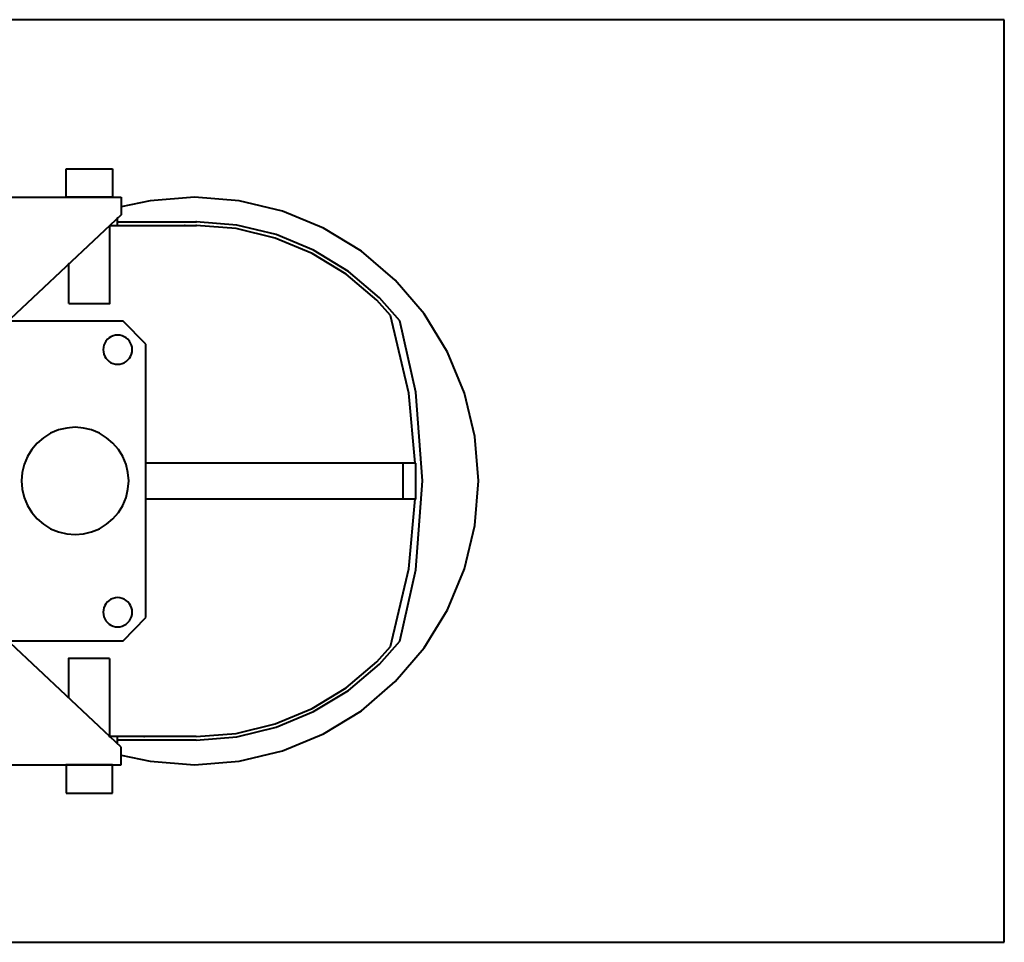
# Model space of a CAD drawing. Units: millimetres. Extents: x -13095 to -10852, y -682 to 6669.
# Drawn here: x -11471 to -11443, y 3712 to 3738 of the extents above; entities that cross this region are included whole.
import ezdxf

# ---------------------------------------------------------------- set-up
doc = ezdxf.new("R2010")
doc.units = ezdxf.units.MM
doc.layers.add('AT_1_SYMBOLE', color=8, linetype='Continuous')
doc.layers.add('perche condamné', color=5, linetype='Continuous', true_color=0x0000ff)

# ---------------------------------------------------------------- blocks, each defined once
blk = doc.blocks.new('Perche coupe 5')
at = {"layer": 'perche condamné', "lineweight": 40}
for p, q in [((-0.553, 2.0794), (-0.813, 2.0794)), ((-0.813, 2.0794), (-0.813, 1.6774)), ((-0.553, 1.6774), (-0.553, 2.0794)), ((-0.69553, 1.93013), (-0.70773, 1.9272)), ((-0.683, 1.93113), (-0.69553, 1.93013)), ((-0.67047, 1.93013), (-0.683, 1.93113)), ((-0.683, 1.93113), (-0.683, 1.93113)), ((-0.65827, 1.9272), (-0.67047, 1.93013)), ((-0.70773, 1.9272), (-0.71933, 1.9224)), ((-0.64667, 1.9224), (-0.65827, 1.9272)), ((-0.71933, 1.9224), (-0.73007, 1.91587)), ((-0.636, 1.91587), (-0.64667, 1.9224)), ((-0.73007, 1.91587), (-0.7396, 1.90767)), ((-0.62647, 1.90767), (-0.636, 1.91587)), ((-0.70807, 1.91347), (-0.72813, 1.90893)), ((-0.683, 1.9154), (-0.70807, 1.91347)), ((-0.688, 1.91333), (-0.70773, 1.91147)), ((-0.688, 1.9134), (-0.688, 1.9098)), ((-0.688, 1.9134), (-0.678, 1.9134)), ((-0.658, 1.91347), (-0.683, 1.9154)), ((-0.678, 1.9098), (-0.678, 1.9134)), ((-0.65827, 1.91147), (-0.678, 1.91333)), ((-0.63787, 1.90893), (-0.658, 1.91347)), ((-0.70773, 1.91147), (-0.72967, 1.90633)), ((-0.63633, 1.90633), (-0.65827, 1.91147)), ((-0.7396, 1.90767), (-0.74773, 1.89813)), ((-0.72813, 1.90893), (-0.7346, 1.9032)), ((-0.688, 1.9098), (-0.688, 1.8374)), ((-0.688, 1.9098), (-0.678, 1.9098)), ((-0.678, 1.8374), (-0.678, 1.9098)), ((-0.6314, 1.9032), (-0.63787, 1.90893)), ((-0.61827, 1.89813), (-0.62647, 1.90767)), ((-0.72967, 1.90633), (-0.73393, 1.90247)), ((-0.63207, 1.90247), (-0.63633, 1.90633)), ((-0.7346, 1.9032), (-0.74207, 1.89447)), ((-0.73393, 1.90247), (-0.74127, 1.89387)), ((-0.62473, 1.89387), (-0.63207, 1.90247)), ((-0.62393, 1.89447), (-0.6314, 1.9032)), ((-0.74773, 1.89813), (-0.75427, 1.88747)), ((-0.61173, 1.88747), (-0.61827, 1.89813)), ((-0.74207, 1.89447), (-0.74807, 1.88467)), ((-0.74127, 1.89387), (-0.74713, 1.88427)), ((-0.61887, 1.88427), (-0.62473, 1.89387)), ((-0.618, 1.88467), (-0.62393, 1.89447)), ((-0.75427, 1.88747), (-0.75907, 1.87587)), ((-0.60693, 1.87587), (-0.61173, 1.88747)), ((-0.74807, 1.88467), (-0.75247, 1.87413)), ((-0.74713, 1.88427), (-0.75147, 1.8738)), ((-0.61453, 1.8738), (-0.61887, 1.88427)), ((-0.6136, 1.87413), (-0.618, 1.88467)), ((-0.75907, 1.87587), (-0.762, 1.86367)), ((-0.75247, 1.87413), (-0.75513, 1.863)), ((-0.61093, 1.863), (-0.6136, 1.87413)), ((-0.604, 1.86367), (-0.60693, 1.87587)), ((-0.75147, 1.8738), (-0.75413, 1.8628)), ((-0.61187, 1.8628), (-0.61453, 1.8738)), ((-0.762, 1.86367), (-0.763, 1.85113)), ((-0.75513, 1.863), (-0.756, 1.85153)), ((-0.75413, 1.8628), (-0.755, 1.85153)), ((-0.611, 1.85153), (-0.61187, 1.8628)), ((-0.61, 1.85153), (-0.61093, 1.863)), ((-0.603, 1.85113), (-0.604, 1.86367)), ((-0.763, 1.85113), (-0.762, 1.8386)), ((-0.756, 1.85153), (-0.756, 1.85153)), ((-0.756, 1.8294), (-0.756, 1.85153)), ((-0.755, 1.85153), (-0.755, 1.85153)), ((-0.755, 1.84833), (-0.755, 1.85153)), ((-0.611, 1.85153), (-0.611, 1.83693)), ((-0.61, 1.85153), (-0.61, 1.8294)), ((-0.604, 1.8386), (-0.603, 1.85113)), ((-0.755, 1.82713), (-0.755, 1.84833)), ((-0.762, 1.8386), (-0.76027, 1.8304)), ((-0.60573, 1.8304), (-0.604, 1.8386)), ((-0.72153, 1.8374), (-0.728, 1.83093)), ((-0.64453, 1.8374), (-0.72153, 1.8374)), ((-0.638, 1.83093), (-0.64453, 1.8374)), ((-0.611, 1.83693), (-0.611, 1.82713)), ((-0.72293, 1.83233), (-0.72333, 1.8318)), ((-0.7224, 1.83273), (-0.72293, 1.83233)), ((-0.72187, 1.83307), (-0.7224, 1.83273)), ((-0.72127, 1.83333), (-0.72187, 1.83307)), ((-0.72067, 1.83347), (-0.72127, 1.83333)), ((-0.72, 1.83353), (-0.72067, 1.83347)), ((-0.7194, 1.83347), (-0.72, 1.83353)), ((-0.71873, 1.83333), (-0.7194, 1.83347)), ((-0.71813, 1.83307), (-0.71873, 1.83333)), ((-0.7176, 1.83273), (-0.71813, 1.83307)), ((-0.71713, 1.83233), (-0.7176, 1.83273)), ((-0.71667, 1.8318), (-0.71713, 1.83233)), ((-0.6854, 1.83233), (-0.68767, 1.8318)), ((-0.683, 1.83253), (-0.6854, 1.83233)), ((-0.68067, 1.83233), (-0.683, 1.83253)), ((-0.67833, 1.8318), (-0.68067, 1.83233)), ((-0.64893, 1.83233), (-0.64933, 1.8318)), ((-0.6484, 1.83273), (-0.64893, 1.83233)), ((-0.64787, 1.83307), (-0.6484, 1.83273)), ((-0.64727, 1.83333), (-0.64787, 1.83307)), ((-0.64667, 1.83347), (-0.64727, 1.83333)), ((-0.646, 1.83353), (-0.64667, 1.83347)), ((-0.6454, 1.83347), (-0.646, 1.83353)), ((-0.64473, 1.83333), (-0.6454, 1.83347)), ((-0.64413, 1.83307), (-0.64473, 1.83333)), ((-0.6436, 1.83273), (-0.64413, 1.83307)), ((-0.64313, 1.83233), (-0.6436, 1.83273)), ((-0.64267, 1.8318), (-0.64313, 1.83233)), ((-0.763, 1.7124), (-0.763, 1.8304)), ((-0.763, 1.8304), (-0.758, 1.8304)), ((-0.758, 1.8304), (-0.72873, 1.7992)), ((-0.755, 1.8294), (-0.75707, 1.8294)), ((-0.728, 1.83093), (-0.728, 1.71393)), ((-0.72407, 1.83007), (-0.72413, 1.8294)), ((-0.72413, 1.8294), (-0.72407, 1.8288)), ((-0.72393, 1.83067), (-0.72407, 1.83007)), ((-0.72367, 1.83127), (-0.72393, 1.83067)), ((-0.72333, 1.8318), (-0.72367, 1.83127)), ((-0.71633, 1.83127), (-0.71667, 1.8318)), ((-0.71613, 1.83067), (-0.71633, 1.83127)), ((-0.71593, 1.83007), (-0.71613, 1.83067)), ((-0.71593, 1.8294), (-0.71593, 1.83007)), ((-0.71593, 1.8294), (-0.71593, 1.8294)), ((-0.71593, 1.8288), (-0.71593, 1.8294)), ((-0.69187, 1.82967), (-0.69367, 1.82807)), ((-0.68987, 1.83087), (-0.69187, 1.82967)), ((-0.68767, 1.8318), (-0.68987, 1.83087)), ((-0.67613, 1.83087), (-0.67833, 1.8318)), ((-0.67413, 1.82967), (-0.67613, 1.83087)), ((-0.67233, 1.82807), (-0.67413, 1.82967)), ((-0.65007, 1.83007), (-0.65013, 1.8294)), ((-0.65013, 1.8294), (-0.65007, 1.8288)), ((-0.64993, 1.83067), (-0.65007, 1.83007)), ((-0.64967, 1.83127), (-0.64993, 1.83067)), ((-0.64933, 1.8318), (-0.64967, 1.83127)), ((-0.64233, 1.83127), (-0.64267, 1.8318)), ((-0.64213, 1.83067), (-0.64233, 1.83127)), ((-0.64193, 1.83007), (-0.64213, 1.83067)), ((-0.64193, 1.8294), (-0.64193, 1.83007)), ((-0.64193, 1.8294), (-0.64193, 1.8294)), ((-0.64193, 1.8288), (-0.64193, 1.8294)), ((-0.638, 1.71393), (-0.638, 1.83093)), ((-0.608, 1.8304), (-0.63727, 1.7992)), ((-0.60893, 1.8294), (-0.611, 1.8294)), ((-0.603, 1.8304), (-0.608, 1.8304)), ((-0.603, 1.7124), (-0.603, 1.8304)), ((-0.771, 1.81493), (-0.771, 1.82793)), ((-0.771, 1.82793), (-0.763, 1.82793)), ((-0.763, 1.82793), (-0.763, 1.81493)), ((-0.755, 1.82713), (-0.733, 1.82713)), ((-0.733, 1.81567), (-0.733, 1.82713)), ((-0.72407, 1.8288), (-0.72393, 1.82813)), ((-0.72393, 1.82813), (-0.72367, 1.82753)), ((-0.72367, 1.82753), (-0.72333, 1.827)), ((-0.72333, 1.827), (-0.72293, 1.82653)), ((-0.71713, 1.82653), (-0.71667, 1.827)), ((-0.71667, 1.827), (-0.71633, 1.82753)), ((-0.71633, 1.82753), (-0.71613, 1.82813)), ((-0.71613, 1.82813), (-0.71593, 1.8288)), ((-0.69367, 1.82807), (-0.6952, 1.82627)), ((-0.6708, 1.82627), (-0.67233, 1.82807)), ((-0.65007, 1.8288), (-0.64993, 1.82813)), ((-0.64993, 1.82813), (-0.64967, 1.82753)), ((-0.64967, 1.82753), (-0.64933, 1.827)), ((-0.64933, 1.827), (-0.64893, 1.82653)), ((-0.64313, 1.82653), (-0.64267, 1.827)), ((-0.64267, 1.827), (-0.64233, 1.82753)), ((-0.64233, 1.82753), (-0.64213, 1.82813)), ((-0.64213, 1.82813), (-0.64193, 1.8288)), ((-0.633, 1.82713), (-0.611, 1.82713)), ((-0.633, 1.82713), (-0.633, 1.81567)), ((-0.595, 1.82793), (-0.603, 1.82793)), ((-0.603, 1.82793), (-0.603, 1.81493)), ((-0.595, 1.81493), (-0.595, 1.82793)), ((-0.72293, 1.82653), (-0.7224, 1.82613)), ((-0.7224, 1.82613), (-0.72187, 1.8258)), ((-0.72187, 1.8258), (-0.72127, 1.82553)), ((-0.72127, 1.82553), (-0.72067, 1.8254)), ((-0.72067, 1.8254), (-0.72, 1.82533)), ((-0.72, 1.82533), (-0.7194, 1.8254)), ((-0.7194, 1.8254), (-0.71873, 1.82553)), ((-0.71873, 1.82553), (-0.71813, 1.8258)), ((-0.71813, 1.8258), (-0.7176, 1.82613)), ((-0.7176, 1.82613), (-0.71713, 1.82653)), ((-0.69647, 1.82427), (-0.6974, 1.82207)), ((-0.6952, 1.82627), (-0.69647, 1.82427)), ((-0.66953, 1.82427), (-0.6708, 1.82627)), ((-0.66867, 1.82207), (-0.66953, 1.82427)), ((-0.64893, 1.82653), (-0.6484, 1.82613)), ((-0.6484, 1.82613), (-0.64787, 1.8258)), ((-0.64787, 1.8258), (-0.64727, 1.82553)), ((-0.64727, 1.82553), (-0.64667, 1.8254)), ((-0.64667, 1.8254), (-0.646, 1.82533)), ((-0.646, 1.82533), (-0.6454, 1.8254)), ((-0.6454, 1.8254), (-0.64473, 1.82553)), ((-0.64473, 1.82553), (-0.64413, 1.8258)), ((-0.64413, 1.8258), (-0.6436, 1.82613)), ((-0.6436, 1.82613), (-0.64313, 1.82653)), ((-0.6974, 1.82207), (-0.69793, 1.8198)), ((-0.66807, 1.8198), (-0.66867, 1.82207)), ((-0.69793, 1.8198), (-0.69813, 1.8174)), ((-0.66793, 1.8174), (-0.66807, 1.8198)), ((-0.733, 1.81567), (-0.7442, 1.81567)), ((-0.69813, 1.8174), (-0.69793, 1.81507)), ((-0.66807, 1.81507), (-0.66793, 1.8174)), ((-0.66793, 1.8174), (-0.66793, 1.8174)), ((-0.6218, 1.81567), (-0.633, 1.81567)), ((-0.763, 1.81493), (-0.771, 1.81493)), ((-0.69793, 1.81507), (-0.6974, 1.81273)), ((-0.6974, 1.81273), (-0.69647, 1.81053)), ((-0.66953, 1.81053), (-0.66867, 1.81273)), ((-0.66867, 1.81273), (-0.66807, 1.81507)), ((-0.603, 1.81493), (-0.595, 1.81493)), ((-0.69647, 1.81053), (-0.6952, 1.80853)), ((-0.6708, 1.80853), (-0.66953, 1.81053)), ((-0.6952, 1.80853), (-0.69367, 1.80673)), ((-0.67233, 1.80673), (-0.6708, 1.80853)), ((-0.69367, 1.80673), (-0.69187, 1.8052)), ((-0.69187, 1.8052), (-0.68987, 1.804)), ((-0.67613, 1.804), (-0.67413, 1.8052)), ((-0.67413, 1.8052), (-0.67233, 1.80673)), ((-0.68987, 1.804), (-0.68767, 1.80307)), ((-0.68767, 1.80307), (-0.6854, 1.80253)), ((-0.6854, 1.80253), (-0.683, 1.80233)), ((-0.683, 1.80233), (-0.68067, 1.80253)), ((-0.68067, 1.80253), (-0.67833, 1.80307)), ((-0.67833, 1.80307), (-0.67613, 1.804))]:
    blk.add_line(p, q, dxfattribs=at)
for p in [(-0.678, 1.9134), (-0.678, 1.9134), (-0.688, 1.9098), (-0.678, 1.9098), (-0.678, 1.9098), (-0.756, 1.85153), (-0.755, 1.85153), (-0.755, 1.84833), (-0.688, 1.8374), (-0.611, 1.83693), (-0.75707, 1.8294), (-0.611, 1.8294), (-0.61, 1.8294), (-0.733, 1.82713), (-0.733, 1.82713), (-0.611, 1.82713), (-0.611, 1.82713), (-0.7442, 1.81567), (-0.633, 1.81567), (-0.633, 1.81567), (-0.763, 1.81493), (-0.603, 1.81493)]:
    blk.add_point(p, dxfattribs=at)

msp = doc.modelspace()

# ---------------------------------------------------------------- block references
at = {"layer": 'AT_1_SYMBOLE', "ltscale": 100, "xscale": 100, "yscale": 100, "zscale": 100, "rotation": 270}
msp.add_blockref('Perche coupe 5', (-11651.00367, 3656.99335), dxfattribs=at)

doc.saveas('drawing.dxf')
